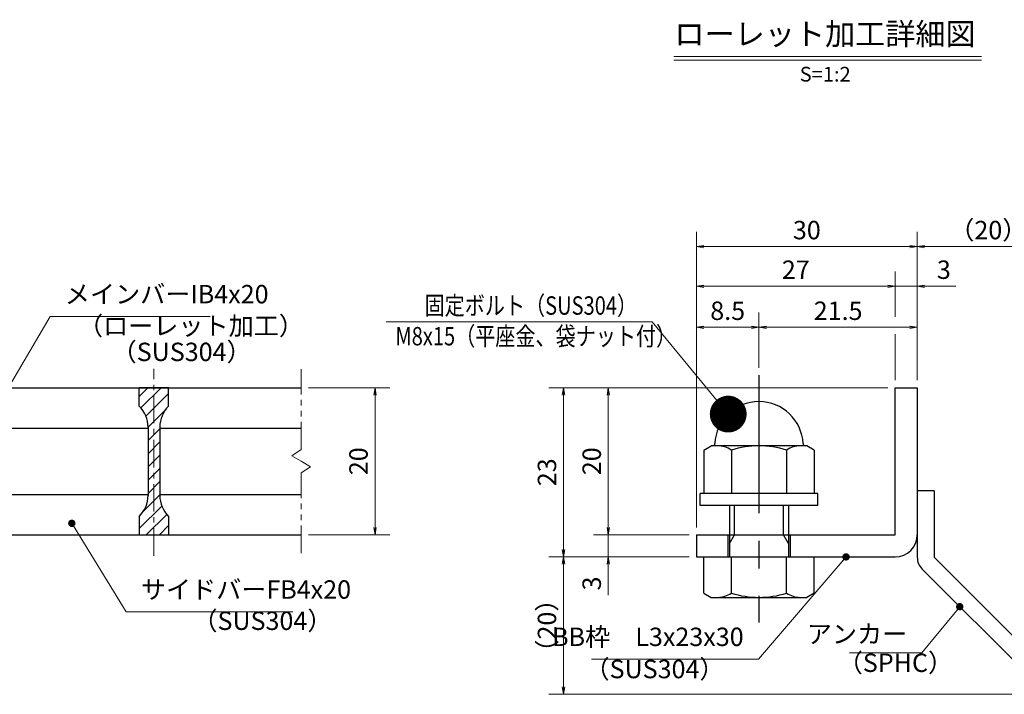
# Model space of a CAD drawing. Extents: x 0 to 2100, y 0 to 1485.
# Drawn here: x 714 to 1383, y 270 to 729 of the extents above; entities that cross this region are included whole.
import ezdxf
from ezdxf.enums import TextEntityAlignment as Align

# ---------------------------------------------------------------- set-up
doc = ezdxf.new("R2010")
doc.units = 0
doc.header["$LTSCALE"] = 15
doc.header["$MEASUREMENT"] = 0
doc.linetypes.add('CENTER', pattern=[2, 1.25, -0.25, 0.25, -0.25])
doc.linetypes.add('PHANTOM', pattern=[2.5, 1.25, -0.25, 0.25, -0.25, 0.25, -0.25])
doc.layers.get('0').update_dxf_attribs({"color": 5, "linetype": 'CONTINUOUS'})
doc.layers.get('DEFPOINTS').update_dxf_attribs({"color": 250, "linetype": 'CONTINUOUS'})
for name, color, linetype, lineweight in [('アンカー', 7, 'CONTINUOUS', 25), ('ハッチング', 253, 'CONTINUOUS', 15), ('中心線', 6, 'CENTER', 18), ('寸法注釈', 30, 'CONTINUOUS', 18), ('想像線', 252, 'PHANTOM', 15), ('枠', 7, 'CONTINUOUS', 25), ('締付部品', 7, 'CONTINUOUS', 25), ('蓋', 5, 'CONTINUOUS', 25)]:
    doc.layers.add(name, color=color, linetype=linetype, lineweight=lineweight)
doc.styles.add('BIGFONT', font='romans.shx', dxfattribs={"width": 0.7336, "bigfont": 'extfont.shx'})
doc.styles.get("Standard").update_dxf_attribs({"font": 'ROMANS.SHX', "width": 0.8, "height": 12.5, "bigfont": 'EXTFONT.SHX'})
doc.styles.add('丸ゴシック', font='HGRSMP.TTF', dxfattribs={"width": 0.9})
doc.dimstyles.get("Standard").update_dxf_attribs({"dimscale": 5, "dimtxt": 12.5, "dimasz": 2, "dimexe": 0.5, "dimexo": 0.5, "dimgap": 0.5, "dimtad": 3, "dimdec": 4, "dimdsep": 46, "dimtxsty": 'Standard', "dimblk1": 'OPEN', "dimblk2": 'OPEN', "dimsah": 1, "dimcen": 0, "dimclrd": 30, "dimclre": 30, "dimclrt": 256, "dimadec": 4, "dimazin": 2, "dimtfac": 1, "dimtdec": 4, "dimtmove": 0, "dimatfit": 3, "dimldrblk": 'OPEN', "dimfxl": 0, "dimtolj": 1, "dimlwd": -1, "dimlwe": -1, "dimarcsym": 0})

# ---------------------------------------------------------------- blocks, each defined once
blk = doc.blocks.new('_OPEN')
at = {"color": 0, "linetype": 'ByBlock'}
for p, q in [((-1, 0.1667), (0, 0)), ((0, 0), (-1, -0.1667)), ((0, 0), (-1, 0))]:
    blk.add_line(p, q, dxfattribs=at)
blk = doc.blocks.new('*D119')
at = {"layer": 'DEFPOINTS', "color": 0}
for p in [(1083.7, 363.69), (1173.93, 363.69), (1412.32, 270.3)]:
    blk.add_point(p, dxfattribs=at)
at = {"layer": '寸法注釈', "color": 30}
for p, q in [((1168.93, 363.69), (1073.7, 363.69)), ((1083.7, 275.3), (1083.7, 358.69)), ((1407.32, 270.3), (1073.7, 270.3))]:
    blk.add_line(p, q, dxfattribs=at)
at = {"layer": '寸法注釈', "color": 30, "xscale": 5, "yscale": 5, "zscale": 5}
for p, rotation in [((1083.7, 363.69), 90), ((1083.7, 270.3), 270)]:
    blk.add_blockref('_OPEN', p, dxfattribs=dict(at, rotation=rotation))
at = {"layer": '寸法注釈', "color": 7, "insert": (1072.45, 317), "char_height": 12.5, "attachment_point": 5, "rotation": 90, "style": 'BIGFONT'}
blk.add_mtext('\\A1;（20）', dxfattribs=at)
blk = doc.blocks.new('_Dot')
at = {"color": 0, "linetype": 'ByBlock', "lineweight": -2}
blk.add_line((-0.5, 0), (-1, 0), dxfattribs=at)
at = {"color": 0, "linetype": 'ByBlock', "const_width": 0.5}
blk.add_lwpolyline([(-0.25, 0, 1), (0.25, 0, 1)], format="xyb", close=True, dxfattribs=at)
blk = doc.blocks.new('A$C6EB770D1')
at = {"layer": 'アンカー'}
for p, q in [((26.05, 19.3), (9.05, 2.3)), ((27.68, 17.68), (26.05, 19.3)), ((27.68, 17.68), (10.67, 0.67)), ((0, 2.3), (9.05, 2.3)), ((0, 2.3), (0, 0)), ((0, 0), (9.05, 0))]:
    blk.add_line(p, q, dxfattribs=at)
blk.add_arc((9.05, 2.3), 2.3, 270, 315, dxfattribs=at)
blk = doc.blocks.new('*D120')
at = {"layer": 'DEFPOINTS', "color": 0}
for p in [(1420.45, 574.53), (1323.93, 478.69), (1420.45, 278.44)]:
    blk.add_point(p, dxfattribs=at)
at = {"layer": '寸法注釈', "color": 30}
for p, q in [((1323.93, 483.69), (1323.93, 584.53)), ((1420.45, 283.44), (1420.45, 584.53)), ((1328.93, 574.53), (1415.45, 574.53))]:
    blk.add_line(p, q, dxfattribs=at)
at = {"layer": '寸法注釈', "color": 30, "xscale": 5, "yscale": 5, "zscale": 5, "rotation": 180}
blk.add_blockref('_OPEN', (1323.93, 574.53), dxfattribs=at)
at = {"layer": '寸法注釈', "color": 30, "xscale": 5, "yscale": 5, "zscale": 5}
blk.add_blockref('_OPEN', (1420.45, 574.53), dxfattribs=at)
at = {"layer": '寸法注釈', "color": 7, "insert": (1372.19, 585.78), "char_height": 12.5, "attachment_point": 5, "style": 'BIGFONT'}
blk.add_mtext('\\A1;（20）', dxfattribs=at)
blk = doc.blocks.new('*D125')
at = {"layer": 'DEFPOINTS', "color": 0}
for p in [(905.52, 478.69), (905.52, 378.69), (955.69, 378.69)]:
    blk.add_point(p, dxfattribs=at)
at = {"layer": '寸法注釈', "color": 30}
for p, q in [((910.52, 478.69), (965.69, 478.69)), ((955.69, 473.69), (955.69, 383.69)), ((910.52, 378.69), (965.69, 378.69))]:
    blk.add_line(p, q, dxfattribs=at)
at = {"layer": '寸法注釈', "color": 30, "xscale": 5, "yscale": 5, "zscale": 5}
for p, rotation in [((955.69, 478.69), 90), ((955.69, 378.69), 270)]:
    blk.add_blockref('_OPEN', p, dxfattribs=dict(at, rotation=rotation))
at = {"layer": '寸法注釈', "color": 7, "insert": (944.44, 428.69), "char_height": 12.5, "attachment_point": 5, "rotation": 90, "style": 'BIGFONT'}
blk.add_mtext('\\A1;20', dxfattribs=at)
blk = doc.blocks.new('*D130')
at = {"layer": 'DEFPOINTS', "color": 0}
for p in [(1216.43, 519.7), (1216.43, 487.16), (1173.93, 403.69)]:
    blk.add_point(p, dxfattribs=at)
at = {"layer": '寸法注釈', "color": 30}
for p, q in [((1173.93, 408.69), (1173.93, 529.7)), ((1216.43, 492.16), (1216.43, 529.7)), ((1178.93, 519.7), (1211.43, 519.7))]:
    blk.add_line(p, q, dxfattribs=at)
at = {"layer": '寸法注釈', "color": 30, "xscale": 5, "yscale": 5, "zscale": 5, "rotation": 180}
blk.add_blockref('_OPEN', (1173.93, 519.7), dxfattribs=at)
at = {"layer": '寸法注釈', "color": 30, "xscale": 5, "yscale": 5, "zscale": 5}
blk.add_blockref('_OPEN', (1216.43, 519.7), dxfattribs=at)
at = {"layer": '寸法注釈', "color": 7, "insert": (1195.18, 530.95), "char_height": 12.5, "attachment_point": 5, "style": 'BIGFONT'}
blk.add_mtext('\\A1;8.5', dxfattribs=at)
blk = doc.blocks.new('*D131')
at = {"layer": 'DEFPOINTS', "color": 0}
for p in [(1323.93, 547.6), (1308.93, 478.69), (1323.93, 478.69)]:
    blk.add_point(p, dxfattribs=at)
at = {"layer": '寸法注釈', "color": 30}
for p, q in [((1303.93, 547.6), (1298.93, 547.6)), ((1308.93, 547.6), (1323.93, 547.6)), ((1328.93, 547.6), (1350.04, 547.6))]:
    blk.add_line(p, q, dxfattribs=at)
at = {"layer": '寸法注釈', "color": 30, "xscale": 5, "yscale": 5, "zscale": 5}
blk.add_blockref('_OPEN', (1308.93, 547.6), dxfattribs=at)
at = {"layer": '寸法注釈', "color": 30, "xscale": 5, "yscale": 5, "zscale": 5, "rotation": 180}
blk.add_blockref('_OPEN', (1323.93, 547.6), dxfattribs=at)
at = {"layer": '寸法注釈', "color": 7, "insert": (1341.99, 558.85), "char_height": 12.5, "attachment_point": 5, "style": 'BIGFONT'}
blk.add_mtext('\\A1;3', dxfattribs=at)
blk = doc.blocks.new('*D132')
at = {"layer": 'DEFPOINTS', "color": 0}
for p in [(1173.93, 547.6), (1308.93, 478.69), (1173.93, 403.69)]:
    blk.add_point(p, dxfattribs=at)
at = {"layer": '寸法注釈', "color": 30}
blk.add_line((1303.93, 547.6), (1178.93, 547.6), dxfattribs=at)
at = {"layer": '寸法注釈', "color": 30, "xscale": 5, "yscale": 5, "zscale": 5, "rotation": 180}
blk.add_blockref('_OPEN', (1173.93, 547.6), dxfattribs=at)
at = {"layer": '寸法注釈', "color": 30, "xscale": 5, "yscale": 5, "zscale": 5}
blk.add_blockref('_OPEN', (1308.93, 547.6), dxfattribs=at)
at = {"layer": '寸法注釈', "color": 7, "insert": (1241.43, 558.85), "char_height": 12.5, "attachment_point": 5, "style": 'BIGFONT'}
blk.add_mtext('\\A1;27', dxfattribs=at)
blk = doc.blocks.new('*D133')
at = {"layer": 'DEFPOINTS', "color": 0}
for p in [(1323.93, 519.7), (1216.43, 487.16), (1323.93, 478.69)]:
    blk.add_point(p, dxfattribs=at)
at = {"layer": '寸法注釈', "color": 30}
for p, q in [((1216.43, 492.16), (1216.43, 529.7)), ((1323.93, 483.69), (1323.93, 529.7)), ((1221.43, 519.7), (1318.93, 519.7))]:
    blk.add_line(p, q, dxfattribs=at)
at = {"layer": '寸法注釈', "color": 30, "xscale": 5, "yscale": 5, "zscale": 5, "rotation": 180}
blk.add_blockref('_OPEN', (1216.43, 519.7), dxfattribs=at)
at = {"layer": '寸法注釈', "color": 30, "xscale": 5, "yscale": 5, "zscale": 5}
blk.add_blockref('_OPEN', (1323.93, 519.7), dxfattribs=at)
at = {"layer": '寸法注釈', "color": 7, "insert": (1270.18, 530.95), "char_height": 12.5, "attachment_point": 5, "style": 'BIGFONT'}
blk.add_mtext('\\A1;21.5', dxfattribs=at)
blk = doc.blocks.new('*D134')
at = {"layer": 'DEFPOINTS', "color": 0}
for p in [(1173.93, 574.53), (1323.93, 478.69), (1173.93, 378.69)]:
    blk.add_point(p, dxfattribs=at)
at = {"layer": '寸法注釈', "color": 30}
for p, q in [((1173.93, 383.69), (1173.93, 584.53)), ((1323.93, 483.69), (1323.93, 584.53)), ((1318.93, 574.53), (1178.93, 574.53))]:
    blk.add_line(p, q, dxfattribs=at)
at = {"layer": '寸法注釈', "color": 30, "xscale": 5, "yscale": 5, "zscale": 5, "rotation": 180}
blk.add_blockref('_OPEN', (1173.93, 574.53), dxfattribs=at)
at = {"layer": '寸法注釈', "color": 30, "xscale": 5, "yscale": 5, "zscale": 5}
blk.add_blockref('_OPEN', (1323.93, 574.53), dxfattribs=at)
at = {"layer": '寸法注釈', "color": 7, "insert": (1248.93, 585.78), "char_height": 12.5, "attachment_point": 5, "style": 'BIGFONT'}
blk.add_mtext('\\A1;30', dxfattribs=at)
blk = doc.blocks.new('*D135')
at = {"layer": 'DEFPOINTS', "color": 0}
for p in [(1173.93, 378.69), (1114.08, 363.69), (1173.93, 363.69)]:
    blk.add_point(p, dxfattribs=at)
at = {"layer": '寸法注釈', "color": 30}
for p, q in [((1114.08, 383.69), (1114.08, 388.69)), ((1168.93, 378.69), (1104.08, 378.69)), ((1114.08, 378.69), (1114.08, 363.69)), ((1168.93, 363.69), (1104.08, 363.69)), ((1114.08, 358.69), (1114.08, 337.58))]:
    blk.add_line(p, q, dxfattribs=at)
at = {"layer": '寸法注釈', "color": 30, "xscale": 5, "yscale": 5, "zscale": 5}
for p, rotation in [((1114.08, 378.69), 270), ((1114.08, 363.69), 90)]:
    blk.add_blockref('_OPEN', p, dxfattribs=dict(at, rotation=rotation))
at = {"layer": '寸法注釈', "color": 7, "insert": (1102.83, 345.64), "char_height": 12.5, "attachment_point": 5, "rotation": 90, "style": 'BIGFONT'}
blk.add_mtext('\\A1;3', dxfattribs=at)
blk = doc.blocks.new('*D136')
at = {"layer": 'DEFPOINTS', "color": 0}
for p in [(1308.93, 478.69), (1083.7, 363.69), (1173.93, 363.69)]:
    blk.add_point(p, dxfattribs=at)
at = {"layer": '寸法注釈', "color": 30}
for p, q in [((1303.93, 478.69), (1073.7, 478.69)), ((1083.7, 473.69), (1083.7, 368.69)), ((1168.93, 363.69), (1073.7, 363.69))]:
    blk.add_line(p, q, dxfattribs=at)
at = {"layer": '寸法注釈', "color": 30, "xscale": 5, "yscale": 5, "zscale": 5}
for p, rotation in [((1083.7, 478.69), 90), ((1083.7, 363.69), 270)]:
    blk.add_blockref('_OPEN', p, dxfattribs=dict(at, rotation=rotation))
at = {"layer": '寸法注釈', "color": 7, "insert": (1072.45, 421.19), "char_height": 12.5, "attachment_point": 5, "rotation": 90, "style": 'BIGFONT'}
blk.add_mtext('\\A1;23', dxfattribs=at)
blk = doc.blocks.new('*D137')
at = {"layer": 'DEFPOINTS', "color": 0}
for p in [(1308.93, 478.69), (1114.08, 378.69), (1173.93, 378.69)]:
    blk.add_point(p, dxfattribs=at)
at = {"layer": '寸法注釈', "color": 30}
for p, q in [((1303.93, 478.69), (1104.08, 478.69)), ((1114.08, 473.69), (1114.08, 383.69)), ((1168.93, 378.69), (1104.08, 378.69))]:
    blk.add_line(p, q, dxfattribs=at)
at = {"layer": '寸法注釈', "color": 30, "xscale": 5, "yscale": 5, "zscale": 5}
for p, rotation in [((1114.08, 478.69), 90), ((1114.08, 378.69), 270)]:
    blk.add_blockref('_OPEN', p, dxfattribs=dict(at, rotation=rotation))
at = {"layer": '寸法注釈', "color": 7, "insert": (1102.83, 428.69), "char_height": 12.5, "attachment_point": 5, "rotation": 90, "style": 'BIGFONT'}
blk.add_mtext('\\A1;20', dxfattribs=at)
blk = doc.blocks.new('A$C137235B9')
at = {"layer": '枠'}
for p, q in [((21.69, 12.25), (24.69, 12.25)), ((21.69, 3.75), (24.69, 3.75))]:
    blk.add_line(p, q, dxfattribs=at)
at = {"layer": '締付部品'}
for p, q in [((10.17, 15.51), (9.59, 14.5)), ((10.17, 15.51), (16.09, 15.51)), ((16.09, 16), (16.09, 0)), ((17.69, 16), (16.09, 16)), ((17.69, 16), (17.69, 0)), ((24.69, 0.49), (24.69, 15.51)), ((29.61, 15.51), (24.69, 15.51)), ((29.61, 15.51), (30.19, 14.5)), ((9.59, 14.5), (9.59, 1.5)), ((30.19, 1.5), (30.19, 14.5)), ((10.17, 11.75), (16.09, 11.75)), ((17.69, 12), (24.69, 12)), ((21.69, 11.32), (17.69, 11.32)), ((22.87, 12), (21.69, 11.32)), ((21.69, 4), (21.69, 12)), ((29.61, 11.75), (24.69, 11.75)), ((10.17, 4.25), (16.09, 4.25)), ((21.69, 4.68), (17.69, 4.68)), ((22.87, 4), (21.69, 4.68)), ((29.61, 4.25), (24.69, 4.25)), ((17.69, 4), (24.69, 4)), ((10.17, 0.49), (9.59, 1.5)), ((29.61, 0.49), (30.19, 1.5)), ((10.17, 0.49), (16.09, 0.49)), ((17.69, 0), (16.09, 0)), ((29.61, 0.49), (24.69, 0.49))]:
    blk.add_line(p, q, dxfattribs=at)
at = {"layer": '締付部品', "color": 6, "linetype": 'CENTER'}
blk.add_line((0, 8), (33.59, 8), dxfattribs=at)
at = {"layer": '締付部品'}
for centre, radius, start, end in [((9.59, 8), 6, 92.7294, 267.2706), ((9.29, 14.29), 0.3, 272.7294, 0), ((12.92, 13.63), 3.32, 180, 214.3842), ((26.87, 13.63), 3.32, 325.6158, 0), ((22.01, 8), 12.42, 162.412, 197.588), ((17.77, 8), 12.42, 342.412, 17.588), ((12.92, 2.37), 3.32, 145.6158, 180), ((26.87, 2.37), 3.32, 0, 34.3842), ((9.29, 1.71), 0.3, 0, 87.2706)]:
    blk.add_arc(centre, radius, start, end, dxfattribs=at)

msp = doc.modelspace()

# ---------------------------------------------------------------- hatches: boundary and pattern name
at = {"layer": 'ハッチング'}
h = msp.add_hatch(dxfattribs=at)
h.set_pattern_fill('ANSI31', color=256, scale=2, style=0)
h.set_pattern_definition([(45, (-2460.8506, -1230.069), (-4.490128, 4.490128), [])])
h.paths.add_polyline_path([(815.52, 478.69), (805.52, 478.69), (805.52, 378.69), (815.52, 378.69), (815.52, 391.19, -0.201513), (809.52, 405.47), (809.52, 451.91, -0.201513), (815.52, 466.19)])
h.paths.add_polyline_path([(805.52, 478.69), (795.52, 478.69), (795.52, 466.19, -0.201513), (801.52, 451.91), (801.52, 405.47, -0.201513), (795.52, 391.19), (795.52, 378.69), (805.52, 378.69)])

# ---------------------------------------------------------------- linework, layer by layer
at = {"layer": '中心線'}
msp.add_line((805.52, 364.46), (805.52, 491.39), dxfattribs=at)
at = {"layer": '寸法注釈'}
for p, q in [((1158.51, 703.75), (1367.54, 703.75)), ((1158.51, 701.25), (1367.54, 701.25)), ((1308.93, 526.74), (1308.93, 557.6)), ((1308.93, 483.69), (1308.93, 515.13))]:
    msp.add_line(p, q, dxfattribs=at)
at = {"layer": '想像線'}
for p, q in [((905.52, 436.64), (905.52, 491.19)), ((905.52, 436.64), (899.23, 432.43)), ((899.23, 432.43), (905.52, 428.69)), ((911.82, 424.96), (905.52, 428.69)), ((905.52, 420.74), (911.82, 424.96)), ((905.52, 366.19), (905.52, 420.74))]:
    msp.add_line(p, q, dxfattribs=at)
at = {"layer": '枠'}
for p, q in [((1308.93, 378.69), (1308.93, 478.69)), ((1308.93, 478.69), (1323.93, 478.69)), ((1323.93, 478.69), (1323.93, 378.69)), ((1173.93, 378.69), (1308.93, 378.69)), ((1173.93, 378.69), (1173.93, 363.69)), ((1173.93, 363.69), (1308.93, 363.69))]:
    msp.add_line(p, q, dxfattribs=at)
msp.add_arc((1308.93, 378.69), 15, 270, 0, dxfattribs=at)
at = {"layer": '蓋'}
for p, q in [((205.52, 478.69), (905.52, 478.69)), ((815.52, 478.69), (795.52, 478.69)), ((795.52, 466.19), (795.52, 478.69)), ((815.52, 466.19), (815.52, 478.69)), ((684.52, 451.19), (801.52, 451.19)), ((801.52, 451.91), (801.52, 405.47)), ((809.52, 451.91), (809.52, 405.47)), ((809.52, 451.19), (905.52, 451.19)), ((684.52, 406.19), (801.52, 406.19)), ((809.52, 406.19), (905.52, 406.19)), ((795.52, 391.19), (795.52, 378.69)), ((815.52, 391.19), (815.52, 378.69)), ((205.52, 378.69), (905.52, 378.69)), ((795.52, 378.69), (815.52, 378.69))]:
    msp.add_line(p, q, dxfattribs=at)
for centre, start, end in [((781.52, 451.91), 0, 45.573), ((829.52, 451.91), 134.427, 180), ((781.52, 405.47), 314.427, 0), ((829.52, 405.47), 180, 225.573)]:
    msp.add_arc(centre, 20, start, end, dxfattribs=at)

# ---------------------------------------------------------------- block references
at = {"layer": 'アンカー', "xscale": 5, "yscale": 5, "zscale": 5, "rotation": 270}
msp.add_blockref('A$C6EB770D1', (1323.93, 408.69), dxfattribs=at)
at = {"layer": '締付部品', "xscale": 5, "yscale": 5, "zscale": 5, "rotation": 270}
msp.add_blockref('A$C137235B9', (1176.43, 487.16), dxfattribs=at)

# ---------------------------------------------------------------- texts
at = {"layer": '寸法注釈', "color": 7, "style": '丸ゴシック'}
for s, height, p in [('ローレット加工詳細図', 15, (1261.29, 717.09)), ('S=1:2', 10, (1261.42, 690.41))]:
    msp.add_text(s, height=height, dxfattribs=at).set_placement(p, align=Align.MIDDLE)
at = {"layer": '寸法注釈', "color": 7, "style": 'BIGFONT', "width": 0.8}
for s, p in [('固定ボルト（SUS304）', (989.34, 528.26)), ('M8x15（平座金、袋ナット付）', (969.51, 507.42))]:
    msp.add_text(s, height=12.5, dxfattribs=at).set_placement(p)
at = {"layer": '寸法注釈', "color": 7, "char_height": 12.5, "style": 'BIGFONT'}
for s, insert, attachment_point in [('メインバーIB4x20', (745.02, 532.08), 7), ('（ローレット加工）', (753.93, 510.53), 7), ('（SUS304）', (776.78, 492.86), 7), ('サイドバーFB4x20', (796.64, 331.38), 7), ('（SUS304）', (831.63, 310.14), 7), ('BB枠\u3000L3x23x30', (1206.01, 299.21), 9), ('アンカー', (1317.11, 309.69), 6), ('（SUS304）', (1097.92, 277.33), 7), ('（SPHC）', (1269.91, 281.59), 7)]:
    msp.add_mtext(s, dxfattribs=dict(at, insert=insert, attachment_point=attachment_point))

# ---------------------------------------------------------------- dimensions: what is measured, and where the dimension line sits
at = {"layer": '寸法注釈'}
for base, p1, p2, override, picture, middle in [((1173.93, 574.53), (1323.93, 478.69), (1173.93, 378.69), {"dimscale": 5, "dimtxt": 2.5, "dimasz": 1, "dimexe": 2, "dimexo": 1, "dimgap": 1, "dimtad": 3, "dimtih": 0, "dimtoh": 0, "dimdec": 1, "dimlfac": 0.2, "dimzin": 8, "dimtxsty": 'BIGFONT', "dimblk": 'Dot', "dimcen": -0.09, "dimclrd": 30, "dimclre": 30, "dimclrt": 7, "dimadec": 1, "dimtdec": 1, "dimtofl": 1, "dimldrblk": 'Dot', "dimtvp": 1, "dimtzin": 8}, '*D134', (1248.93, 585.78)), ((1173.93, 547.6), (1308.93, 478.69), (1173.93, 403.69), {"dimscale": 5, "dimtxt": 2.5, "dimasz": 1, "dimexe": 2, "dimexo": 1, "dimgap": 1, "dimtad": 3, "dimtih": 0, "dimtoh": 0, "dimdec": 1, "dimlfac": 0.2, "dimzin": 8, "dimtxsty": 'BIGFONT', "dimblk": 'Dot', "dimcen": -0.09, "dimse1": 1, "dimse2": 1, "dimclrd": 30, "dimclre": 30, "dimclrt": 7, "dimadec": 1, "dimtdec": 1, "dimtofl": 1, "dimldrblk": 'Dot', "dimtvp": 1, "dimtzin": 8}, '*D132', (1241.43, 558.85)), ((1323.93, 547.6), (1308.93, 478.69), (1323.93, 478.69), {"dimscale": 5, "dimtxt": 2.5, "dimasz": 1, "dimexe": 2, "dimexo": 1, "dimgap": 1, "dimtad": 3, "dimtih": 0, "dimtoh": 0, "dimdec": 1, "dimlfac": 0.2, "dimzin": 8, "dimtxsty": 'BIGFONT', "dimblk": 'Dot', "dimcen": -0.09, "dimse1": 1, "dimse2": 1, "dimclrd": 30, "dimclre": 30, "dimclrt": 7, "dimadec": 1, "dimtdec": 1, "dimtofl": 1, "dimldrblk": 'Dot', "dimtvp": 1, "dimtzin": 8}, '*D131', (1341.99, 558.85)), ((1216.43, 519.7), (1173.93, 403.69), (1216.43, 487.16), {"dimscale": 5, "dimtxt": 2.5, "dimasz": 1, "dimexe": 2, "dimexo": 1, "dimgap": 1, "dimtad": 3, "dimtih": 0, "dimtoh": 0, "dimdec": 1, "dimlfac": 0.2, "dimzin": 8, "dimtxsty": 'BIGFONT', "dimblk": 'Dot', "dimcen": -0.09, "dimclrd": 30, "dimclre": 30, "dimclrt": 7, "dimadec": 1, "dimtdec": 1, "dimtofl": 1, "dimldrblk": 'Dot', "dimtvp": 1, "dimtzin": 8}, '*D130', (1195.18, 530.95)), ((1323.93, 519.7), (1216.43, 487.16), (1323.93, 478.69), {"dimscale": 5, "dimtxt": 2.5, "dimasz": 1, "dimexe": 2, "dimexo": 1, "dimgap": 1, "dimtad": 3, "dimtih": 0, "dimtoh": 0, "dimdec": 1, "dimlfac": 0.2, "dimzin": 8, "dimtxsty": 'BIGFONT', "dimblk": 'Dot', "dimcen": -0.09, "dimclrd": 30, "dimclre": 30, "dimclrt": 7, "dimadec": 1, "dimtdec": 1, "dimtofl": 1, "dimldrblk": 'Dot', "dimtvp": 1, "dimtzin": 8}, '*D133', (1270.18, 530.95))]:
    dim = msp.add_linear_dim(base=base, p1=p1, p2=p2, dimstyle='Standard', override=override, dxfattribs=at)
    dim.commit()
    dim.dimension.update_dxf_attribs({"geometry": picture, "text_midpoint": middle})
dim = msp.add_linear_dim(base=(1420.45, 574.53), p1=(1323.93, 478.69), p2=(1420.45, 278.44), text='（20）', dimstyle='Standard', override={"dimscale": 5, "dimtxt": 2.5, "dimasz": 1, "dimexe": 2, "dimexo": 1, "dimgap": 1, "dimtad": 3, "dimtih": 0, "dimtoh": 0, "dimdec": 1, "dimlfac": 0.2, "dimzin": 8, "dimtxsty": 'BIGFONT', "dimblk": 'Dot', "dimcen": -0.09, "dimclrd": 30, "dimclre": 30, "dimclrt": 7, "dimadec": 1, "dimtdec": 1, "dimtofl": 1, "dimldrblk": 'Dot', "dimtvp": 1, "dimtzin": 8}, dxfattribs=at)
dim.commit()
dim.dimension.update_dxf_attribs({"geometry": '*D120', "text_midpoint": (1372.19, 585.78)})
for base, p1, p2, picture, middle in [((955.69, 378.69), (905.52, 478.69), (905.52, 378.69), '*D125', (944.44, 428.69)), ((1083.7, 363.69), (1308.93, 478.69), (1173.93, 363.69), '*D136', (1072.45, 421.19)), ((1114.08, 378.69), (1308.93, 478.69), (1173.93, 378.69), '*D137', (1102.83, 428.69)), ((1114.08, 363.69), (1173.93, 378.69), (1173.93, 363.69), '*D135', (1102.83, 345.64))]:
    dim = msp.add_linear_dim(base=base, p1=p1, p2=p2, angle=90, dimstyle='Standard', override={"dimscale": 5, "dimtxt": 2.5, "dimasz": 1, "dimexe": 2, "dimexo": 1, "dimgap": 1, "dimtad": 3, "dimtih": 0, "dimtoh": 0, "dimdec": 1, "dimlfac": 0.2, "dimzin": 8, "dimtxsty": 'BIGFONT', "dimblk": 'Dot', "dimcen": -0.09, "dimclrd": 30, "dimclre": 30, "dimclrt": 7, "dimadec": 1, "dimtdec": 1, "dimtofl": 1, "dimldrblk": 'Dot', "dimtvp": 1, "dimtzin": 8}, dxfattribs=at)
    dim.commit()
    dim.dimension.update_dxf_attribs({"geometry": picture, "text_midpoint": middle})
dim = msp.add_linear_dim(base=(1083.7, 363.69), p1=(1412.32, 270.3), p2=(1173.93, 363.69), angle=90, text='（20）', dimstyle='Standard', override={"dimscale": 5, "dimtxt": 2.5, "dimasz": 1, "dimexe": 2, "dimexo": 1, "dimgap": 1, "dimtad": 3, "dimtih": 0, "dimtoh": 0, "dimdec": 1, "dimlfac": 0.2, "dimzin": 8, "dimtxsty": 'BIGFONT', "dimblk": 'Dot', "dimcen": -0.09, "dimclrd": 30, "dimclre": 30, "dimclrt": 7, "dimadec": 1, "dimtdec": 1, "dimtofl": 1, "dimldrblk": 'Dot', "dimtvp": 1, "dimtzin": 8}, dxfattribs=at)
dim.commit()
dim.dimension.update_dxf_attribs({"geometry": '*D119', "text_midpoint": (1072.45, 317)})

# ---------------------------------------------------------------- leaders
at = {"layer": '寸法注釈', "annotation_type": 0, "has_hookline": 1}
for points, override, hookline_direction, text_width in [([(684.97, 441.99), (735.02, 527.08), (740.02, 527.08)], {"dimscale": 5, "dimtxt": 2.5, "dimasz": 1, "dimexe": 2, "dimexo": 1, "dimgap": 1, "dimtad": 3, "dimtih": 0, "dimtoh": 0, "dimdec": 1, "dimlfac": 0.2, "dimzin": 8, "dimtxsty": 'BIGFONT', "dimcen": -0.09, "dimclrd": 30, "dimclre": 30, "dimclrt": 7, "dimadec": 1, "dimtdec": 1, "dimtofl": 1, "dimldrblk": 'Dot', "dimtvp": 1, "dimtzin": 8}, 0, 98.77), ([(749.76, 386.52), (786.64, 326.38), (791.64, 326.38)], {"dimscale": 5, "dimtxt": 2.5, "dimasz": 1, "dimexe": 2, "dimexo": 1, "dimgap": 1, "dimtad": 3, "dimtih": 0, "dimtoh": 0, "dimdec": 1, "dimlfac": 0.2, "dimzin": 8, "dimtxsty": 'BIGFONT', "dimcen": -0.09, "dimclrd": 30, "dimclre": 30, "dimclrt": 7, "dimadec": 1, "dimtdec": 1, "dimtofl": 1, "dimldrblk": 'Dot', "dimtvp": 1, "dimtzin": 8}, 0, 103.14), ([(1275.56, 363.69), (1216.01, 294.21), (1211.01, 294.21)], {"dimscale": 5, "dimtxt": 2.5, "dimasz": 1, "dimexe": 2, "dimexo": 1, "dimgap": 1, "dimtad": 3, "dimtih": 0, "dimtoh": 0, "dimdec": 1, "dimzin": 8, "dimtxsty": 'BIGFONT', "dimcen": -0.09, "dimclrd": 30, "dimclre": 30, "dimclrt": 7, "dimadec": 1, "dimtdec": 1, "dimtofl": 1, "dimldrblk": 'Dot', "dimtvp": 1, "dimtzin": 8}, 1, 103.23), ([(1352.78, 329.85), (1327.11, 298.44), (1322.11, 298.44)], {"dimscale": 5, "dimtxt": 2.5, "dimasz": 1, "dimexe": 2, "dimexo": 1, "dimgap": 1, "dimtad": 3, "dimtih": 0, "dimtoh": 0, "dimdec": 1, "dimlfac": 0.2, "dimzin": 8, "dimtxsty": 'BIGFONT', "dimcen": -0.09, "dimclrd": 30, "dimclre": 30, "dimclrt": 7, "dimadec": 1, "dimtdec": 1, "dimtofl": 1, "dimldrblk": 'Dot', "dimtvp": 1, "dimtzin": 8}, 1, 39.13)]:
    msp.add_leader(points, dimstyle='Standard', override=override, dxfattribs=dict(at, hookline_direction=hookline_direction, text_width=text_width))
at = {"layer": '寸法注釈'}
msp.add_leader([(1195.54, 460.73), (1143.89, 523.47), (963.24, 523.47)], dimstyle='Standard', override={"dimasz": 20, "dimldrblk": 'DotSmall'}, dxfattribs=at)

doc.saveas('drawing.dxf')
